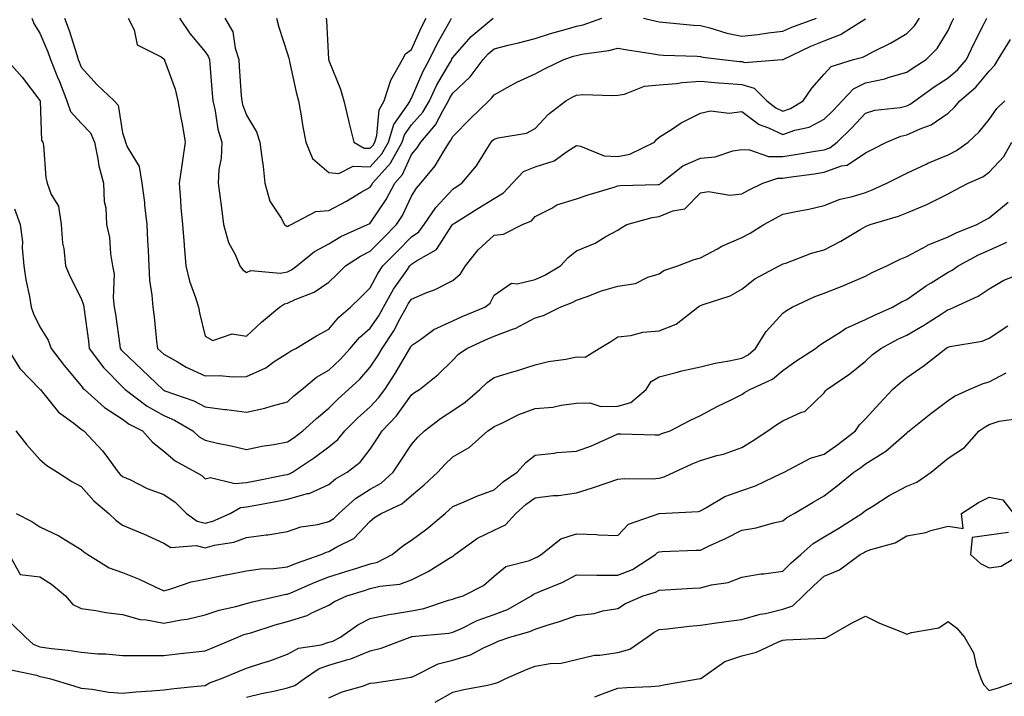
# Model space of a CAD drawing. Units: inches. Extents: x 1034483 to 1037123, y 7231898 to 7234538.
# Drawn here: x 1035363 to 1035602, y 7233138 to 7233302 of the extents above; entities that cross this region are included whole.
import ezdxf

# ---------------------------------------------------------------- set-up
doc = ezdxf.new("R2010")
doc.units = ezdxf.units.IN
doc.header["$MEASUREMENT"] = 0
doc.layers.add('Contour_10347231', color=7, linetype='Continuous', true_color=0x6183aa)

msp = doc.modelspace()

# ---------------------------------------------------------------- linework, layer by layer
at = {"layer": 'Contour_10347231'}
for points in [[(1035359.91, 7233291.92, 2911), (1035363.73, 7233287.61, 2911), (1035368.05, 7233281.95, 2911), (1035368.05, 7233281.93, 2911), (1035368.07, 7233281.92, 2911), (1035368.07, 7233281.9, 2911), (1035368.42, 7233272.3, 2911), (1035368.75, 7233271.92, 2911), (1035368.89, 7233271.08, 2911), (1035369.48, 7233263.35, 2911), (1035369.75, 7233261.92, 2911), (1035370.75, 7233259.22, 2911), (1035372.5, 7233256.38, 2911), (1035373.21, 7233251.92, 2911), (1035373.5, 7233247.37, 2911), (1035373.83, 7233246.15, 2911), (1035374.22, 7233241.92, 2911), (1035375.35, 7233239.21, 2911), (1035378.05, 7233234.03, 2911), (1035378.58, 7233232.45, 2911), (1035378.64, 7233231.92, 2911), (1035378.73, 7233231.24, 2911), (1035379.77, 7233223.63, 2911), (1035380, 7233221.92, 2911), (1035383.4, 7233217.28, 2911), (1035388.05, 7233212.55, 2911), (1035388.36, 7233212.24, 2911), (1035388.69, 7233211.92, 2911), (1035394.05, 7233207.92, 2911), (1035398.05, 7233205.65, 2911), (1035400.67, 7233204.55, 2911), (1035405.04, 7233201.92, 2911), (1035406.62, 7233200.49, 2911), (1035408.05, 7233199.63, 2911), (1035411.02, 7233198.95, 2911), (1035414.4, 7233198.27, 2911), (1035418.05, 7233197.37, 2911), (1035421.76, 7233198.2, 2911), (1035424.71, 7233198.59, 2911), (1035428.05, 7233199.23, 2911), (1035429.65, 7233200.32, 2911), (1035431.76, 7233201.92, 2911), (1035435.04, 7233204.92, 2911), (1035438.05, 7233207.43, 2911), (1035440.28, 7233209.69, 2911), (1035442.8, 7233211.92, 2911), (1035445.51, 7233214.46, 2911), (1035448.05, 7233217.36, 2911), (1035449.87, 7233220.11, 2911), (1035450.94, 7233221.92, 2911), (1035453.79, 7233226.18, 2911), (1035455.32, 7233229.19, 2911), (1035456.82, 7233231.92, 2911), (1035457.27, 7233232.71, 2911), (1035458.05, 7233233.83, 2911), (1035461.39, 7233235.26, 2911), (1035463.83, 7233236.14, 2911), (1035468.05, 7233238.39, 2911), (1035469.96, 7233240.01, 2911), (1035471.17, 7233241.92, 2911), (1035474.2, 7233245.78, 2911), (1035478.05, 7233249.31, 2911), (1035480.34, 7233249.63, 2911), (1035484.92, 7233251.92, 2911), (1035487.13, 7233252.85, 2911), (1035488.05, 7233253.91, 2911), (1035492.03, 7233255.91, 2911), (1035493.28, 7233256.69, 2911), (1035498.05, 7233258.15, 2911), (1035500.86, 7233259.11, 2911), (1035507.13, 7233260.99, 2911), (1035508.05, 7233261.3, 2911), (1035508.58, 7233261.38, 2911), (1035517.72, 7233261.59, 2911), (1035518.05, 7233261.63, 2911), (1035518.26, 7233261.71, 2911), (1035518.46, 7233261.92, 2911), (1035523.83, 7233266.14, 2911), (1035528.05, 7233268.03, 2911), (1035531.6, 7233268.37, 2911), (1035535.92, 7233269.79, 2911), (1035538.05, 7233270.09, 2911), (1035539.91, 7233270.07, 2911), (1035544.55, 7233268.42, 2911), (1035548.05, 7233268.4, 2911), (1035551.1, 7233268.87, 2911), (1035555.84, 7233269.71, 2911), (1035558.05, 7233270.06, 2911), (1035559.42, 7233270.55, 2911), (1035561.19, 7233271.92, 2911), (1035564.69, 7233275.28, 2911), (1035568.05, 7233278.94, 2911), (1035570.34, 7233279.64, 2911), (1035576.47, 7233280.33, 2911), (1035578.05, 7233280.69, 2911), (1035578.89, 7233281.08, 2911), (1035580, 7233281.92, 2911), (1035584.69, 7233285.29, 2911), (1035588.05, 7233287.46, 2911), (1035590.43, 7233289.54, 2911), (1035592.5, 7233291.92, 2911), (1035594.28, 7233295.69, 2911), (1035596.78, 7233300.64, 2911), (1035597.41, 7233301.92, 2911)], [(1035366.04, 7233301.92, 2912), (1035366.64, 7233300.5, 2912), (1035368.05, 7233298.31, 2912), (1035369.92, 7233293.8, 2912), (1035370.57, 7233291.92, 2912), (1035372.29, 7233287.67, 2912), (1035372.74, 7233286.61, 2912), (1035374.57, 7233281.92, 2912), (1035375.45, 7233279.31, 2912), (1035378.05, 7233276.49, 2912), (1035380.32, 7233274.19, 2912), (1035381.23, 7233271.92, 2912), (1035382.09, 7233267.89, 2912), (1035382.29, 7233266.16, 2912), (1035383.44, 7233261.92, 2912), (1035383.6, 7233257.48, 2912), (1035383.97, 7233256, 2912), (1035384.2, 7233251.92, 2912), (1035384.87, 7233248.75, 2912), (1035385.16, 7233244.81, 2912), (1035385.65, 7233241.92, 2912), (1035386, 7233239.88, 2912), (1035385.78, 7233234.19, 2912), (1035386.06, 7233231.92, 2912), (1035386.31, 7233230.17, 2912), (1035387.39, 7233222.58, 2912), (1035387.48, 7233221.92, 2912), (1035387.72, 7233221.59, 2912), (1035388.05, 7233221.26, 2912), (1035392.84, 7233216.71, 2912), (1035397.82, 7233211.92, 2912), (1035397.95, 7233211.82, 2912), (1035398.05, 7233211.76, 2912), (1035398.32, 7233211.65, 2912), (1035405.32, 7233209.2, 2912), (1035408.05, 7233207.71, 2912), (1035412.85, 7233207.12, 2912), (1035413.23, 7233207.09, 2912), (1035418.05, 7233206.42, 2912), (1035422.56, 7233207.41, 2912), (1035424.03, 7233207.91, 2912), (1035428.05, 7233208.97, 2912), (1035429.59, 7233210.38, 2912), (1035431.47, 7233211.92, 2912), (1035435.06, 7233214.91, 2912), (1035438.05, 7233216.62, 2912), (1035440.78, 7233219.19, 2912), (1035443.21, 7233221.92, 2912), (1035445.43, 7233224.54, 2912), (1035448.05, 7233226.83, 2912), (1035450.16, 7233229.82, 2912), (1035451.31, 7233231.92, 2912), (1035453.73, 7233236.24, 2912), (1035456.9, 7233240.76, 2912), (1035457.66, 7233241.92, 2912), (1035458.05, 7233242.31, 2912), (1035459.28, 7233243.16, 2912), (1035464.1, 7233245.88, 2912), (1035467.84, 7233251.7, 2912), (1035467.99, 7233251.92, 2912), (1035468.01, 7233251.95, 2912), (1035468.05, 7233251.99, 2912), (1035468.25, 7233252.11, 2912), (1035474.14, 7233255.83, 2912), (1035478.05, 7233258.27, 2912), (1035480.37, 7233259.59, 2912), (1035482.5, 7233261.92, 2912), (1035485.22, 7233264.76, 2912), (1035488.05, 7233265.91, 2912), (1035492.6, 7233267.36, 2912), (1035495.84, 7233269.72, 2912), (1035498.05, 7233271.05, 2912), (1035499.03, 7233270.94, 2912), (1035504.73, 7233268.59, 2912), (1035508.05, 7233268.41, 2912), (1035510.96, 7233269.01, 2912), (1035516.94, 7233271.92, 2912), (1035517.42, 7233272.55, 2912), (1035518.05, 7233273.14, 2912), (1035521.27, 7233275.14, 2912), (1035523.42, 7233276.55, 2912), (1035528.05, 7233278.93, 2912), (1035530.49, 7233279.48, 2912), (1035535.06, 7233278.93, 2912), (1035538.05, 7233279.31, 2912), (1035542.31, 7233276.18, 2912), (1035544.57, 7233275.4, 2912), (1035548.05, 7233273.78, 2912), (1035550.9, 7233274.78, 2912), (1035554.42, 7233275.56, 2912), (1035558.05, 7233277.47, 2912), (1035560.32, 7233279.65, 2912), (1035562.41, 7233281.92, 2912), (1035565.16, 7233284.82, 2912), (1035568.05, 7233286.26, 2912), (1035572.74, 7233287.24, 2912), (1035573.77, 7233287.63, 2912), (1035578.05, 7233288.82, 2912), (1035579.87, 7233290.1, 2912), (1035582.76, 7233291.92, 2912), (1035585.41, 7233294.56, 2912), (1035588.05, 7233298.96, 2912), (1035588.99, 7233300.98, 2912), (1035589.44, 7233301.92, 2912)], [(1035373.95, 7233301.92, 2913), (1035375.08, 7233298.96, 2913), (1035376.94, 7233293.02, 2913), (1035377.33, 7233291.92, 2913), (1035377.54, 7233291.4, 2913), (1035378.05, 7233290.05, 2913), (1035381.88, 7233285.76, 2913), (1035386.02, 7233281.92, 2913), (1035387.01, 7233280.88, 2913), (1035388.05, 7233274.14, 2913), (1035388.58, 7233272.46, 2913), (1035388.79, 7233271.92, 2913), (1035389.2, 7233270.77, 2913), (1035392.11, 7233265.98, 2913), (1035392.74, 7233261.92, 2913), (1035393.36, 7233257.23, 2913), (1035393.4, 7233256.58, 2913), (1035393.93, 7233251.92, 2913), (1035394.12, 7233247.99, 2913), (1035394.24, 7233245.73, 2913), (1035394.42, 7233241.92, 2913), (1035394.61, 7233238.48, 2913), (1035395.18, 7233234.78, 2913), (1035395.37, 7233231.92, 2913), (1035395.71, 7233229.59, 2913), (1035396.31, 7233223.66, 2913), (1035396.55, 7233221.92, 2913), (1035397.31, 7233221.19, 2913), (1035398.05, 7233220.48, 2913), (1035401.37, 7233218.61, 2913), (1035403.46, 7233217.32, 2913), (1035408.05, 7233215.22, 2913), (1035411.43, 7233215.3, 2913), (1035414.92, 7233215.05, 2913), (1035418.05, 7233215.13, 2913), (1035422.74, 7233217.23, 2913), (1035424.81, 7233218.69, 2913), (1035428.05, 7233220.73, 2913), (1035428.71, 7233221.26, 2913), (1035430.02, 7233221.92, 2913), (1035435.02, 7233224.94, 2913), (1035438.05, 7233226.57, 2913), (1035440.47, 7233229.49, 2913), (1035443.3, 7233231.92, 2913), (1035445.73, 7233234.25, 2913), (1035448.05, 7233236.56, 2913), (1035449.91, 7233240.06, 2913), (1035451.14, 7233241.92, 2913), (1035454.55, 7233245.42, 2913), (1035458.05, 7233248.91, 2913), (1035459.83, 7233250.14, 2913), (1035461.16, 7233251.92, 2913), (1035463.93, 7233256.04, 2913), (1035468.05, 7233260.52, 2913), (1035468.91, 7233261.06, 2913), (1035470.28, 7233261.92, 2913), (1035473.81, 7233266.16, 2913), (1035476.12, 7233269.98, 2913), (1035477.37, 7233271.92, 2913), (1035477.7, 7233272.27, 2913), (1035478.05, 7233272.6, 2913), (1035479.07, 7233272.94, 2913), (1035485.92, 7233274.05, 2913), (1035488.05, 7233275.18, 2913), (1035491.25, 7233278.71, 2913), (1035495.45, 7233281.92, 2913), (1035497.13, 7233282.85, 2913), (1035498.05, 7233283.31, 2913), (1035499.55, 7233283.41, 2913), (1035506.78, 7233283.19, 2913), (1035508.05, 7233283.31, 2913), (1035509.69, 7233283.56, 2913), (1035514.51, 7233285.46, 2913), (1035518.05, 7233285.78, 2913), (1035522.25, 7233286.12, 2913), (1035523.62, 7233286.36, 2913), (1035528.05, 7233286.66, 2913), (1035532.42, 7233286.29, 2913), (1035533.77, 7233286.21, 2913), (1035538.05, 7233285.86, 2913), (1035541.08, 7233284.96, 2913), (1035544.16, 7233281.92, 2913), (1035546.33, 7233280.2, 2913), (1035548.05, 7233279.4, 2913), (1035549.91, 7233280.05, 2913), (1035552.93, 7233281.92, 2913), (1035555.02, 7233284.94, 2913), (1035558.05, 7233288.38, 2913), (1035559.75, 7233290.22, 2913), (1035565.16, 7233291.92, 2913), (1035567.44, 7233292.52, 2913), (1035568.05, 7233292.85, 2913), (1035570, 7233293.87, 2913), (1035574.07, 7233295.89, 2913), (1035578.05, 7233298.25, 2913), (1035579.89, 7233300.07, 2913), (1035581.12, 7233301.92, 2913)], [(1035389.42, 7233301.92, 2914), (1035390.84, 7233299.13, 2914), (1035391.62, 7233295.49, 2914), (1035397.41, 7233292.55, 2914), (1035398.05, 7233292.11, 2914), (1035398.13, 7233291.99, 2914), (1035398.19, 7233291.92, 2914), (1035398.23, 7233291.73, 2914), (1035400.84, 7233284.71, 2914), (1035401.47, 7233281.92, 2914), (1035402.21, 7233277.77, 2914), (1035402.46, 7233276.32, 2914), (1035403.25, 7233271.92, 2914), (1035402.56, 7233267.42, 2914), (1035402.42, 7233266.3, 2914), (1035401.8, 7233261.92, 2914), (1035402.11, 7233257.85, 2914), (1035402.21, 7233256.07, 2914), (1035402.56, 7233251.92, 2914), (1035402.95, 7233247.02, 2914), (1035402.95, 7233246.83, 2914), (1035403.36, 7233241.92, 2914), (1035404.3, 7233238.18, 2914), (1035405.76, 7233234.21, 2914), (1035406.45, 7233231.92, 2914), (1035406.68, 7233230.56, 2914), (1035408.05, 7233224.85, 2914), (1035409.94, 7233223.81, 2914), (1035414.57, 7233225.41, 2914), (1035418.05, 7233224.89, 2914), (1035421.74, 7233228.23, 2914), (1035426.08, 7233231.92, 2914), (1035427.25, 7233232.72, 2914), (1035428.05, 7233232.89, 2914), (1035429.91, 7233233.77, 2914), (1035434.48, 7233235.5, 2914), (1035438.05, 7233237.98, 2914), (1035440.04, 7233239.92, 2914), (1035442.07, 7233241.92, 2914), (1035445.69, 7233244.28, 2914), (1035448.05, 7233245.46, 2914), (1035451.25, 7233248.73, 2914), (1035454.44, 7233251.92, 2914), (1035455.84, 7233254.13, 2914), (1035458.05, 7233258.81, 2914), (1035459.24, 7233260.73, 2914), (1035460.32, 7233261.92, 2914), (1035463.81, 7233266.15, 2914), (1035465.86, 7233269.72, 2914), (1035467.23, 7233271.92, 2914), (1035467.6, 7233272.36, 2914), (1035468.05, 7233273.25, 2914), (1035472.35, 7233277.63, 2914), (1035476.78, 7233281.92, 2914), (1035477.44, 7233282.54, 2914), (1035478.05, 7233283.39, 2914), (1035481.23, 7233285.11, 2914), (1035483.54, 7233286.44, 2914), (1035488.05, 7233288.46, 2914), (1035490.3, 7233289.67, 2914), (1035494.96, 7233291.92, 2914), (1035497.27, 7233292.7, 2914), (1035498.05, 7233292.93, 2914), (1035499.34, 7233293.21, 2914), (1035505.86, 7233294.11, 2914), (1035508.05, 7233294.69, 2914), (1035510.35, 7233294.23, 2914), (1035516.68, 7233293.29, 2914), (1035518.05, 7233293.03, 2914), (1035519.09, 7233292.96, 2914), (1035527.27, 7233292.71, 2914), (1035528.05, 7233292.65, 2914), (1035528.64, 7233292.52, 2914), (1035533.3, 7233291.92, 2914), (1035537.6, 7233291.46, 2914), (1035538.05, 7233291.43, 2914), (1035538.75, 7233291.22, 2914), (1035547.85, 7233291.92, 2914), (1035548.03, 7233291.93, 2914), (1035548.05, 7233291.93, 2914), (1035548.07, 7233291.94, 2914), (1035554.81, 7233295.16, 2914), (1035558.05, 7233296.45, 2914), (1035562.01, 7233297.96, 2914), (1035567.68, 7233301.54, 2914), (1035568.05, 7233301.75, 2914)], [(1035401.88, 7233301.92, 2915), (1035404.38, 7233298.25, 2915), (1035408.05, 7233293.8, 2915), (1035408.83, 7233292.7, 2915), (1035409.09, 7233291.92, 2915), (1035409.18, 7233290.8, 2915), (1035409.77, 7233283.65, 2915), (1035409.91, 7233281.92, 2915), (1035410.47, 7233279.5, 2915), (1035411.17, 7233275.04, 2915), (1035412.07, 7233271.92, 2915), (1035411.98, 7233268, 2915), (1035411.37, 7233265.25, 2915), (1035411.25, 7233261.92, 2915), (1035411.68, 7233258.3, 2915), (1035412.05, 7233255.93, 2915), (1035412.48, 7233251.92, 2915), (1035413.73, 7233247.6, 2915), (1035415.3, 7233244.66, 2915), (1035416.47, 7233241.92, 2915), (1035417.15, 7233241.03, 2915), (1035418.05, 7233240.28, 2915), (1035419.16, 7233240.81, 2915), (1035426.25, 7233240.13, 2915), (1035428.05, 7233240.5, 2915), (1035429.01, 7233240.96, 2915), (1035430.28, 7233241.92, 2915), (1035434.59, 7233245.38, 2915), (1035438.05, 7233247.23, 2915), (1035440.96, 7233249.02, 2915), (1035447.41, 7233251.92, 2915), (1035447.84, 7233252.13, 2915), (1035448.05, 7233252.26, 2915), (1035451.96, 7233258.01, 2915), (1035453.99, 7233261.92, 2915), (1035455.9, 7233264.07, 2915), (1035458.05, 7233268.93, 2915), (1035459.42, 7233270.54, 2915), (1035460.28, 7233271.92, 2915), (1035463.91, 7233276.06, 2915), (1035465.63, 7233279.5, 2915), (1035467.03, 7233281.92, 2915), (1035467.37, 7233282.6, 2915), (1035468.05, 7233283.79, 2915), (1035472.25, 7233287.71, 2915), (1035475.43, 7233291.92, 2915), (1035476.66, 7233293.3, 2915), (1035478.05, 7233294.49, 2915), (1035481.49, 7233295.37, 2915), (1035483.97, 7233296, 2915), (1035488.05, 7233297.02, 2915), (1035491.76, 7233298.2, 2915), (1035495.32, 7233299.18, 2915), (1035498.05, 7233300, 2915), (1035499.63, 7233300.34, 2915), (1035504.2, 7233301.92, 2915)], [(1035412.85, 7233301.92, 2916), (1035414.81, 7233298.67, 2916), (1035415.3, 7233294.68, 2916), (1035416.19, 7233291.92, 2916), (1035416.31, 7233290.19, 2916), (1035416.82, 7233283.15, 2916), (1035416.92, 7233281.92, 2916), (1035417.13, 7233281, 2916), (1035418.05, 7233278.44, 2916), (1035420.53, 7233274.4, 2916), (1035421.33, 7233271.92, 2916), (1035421.76, 7233268.21, 2916), (1035422.11, 7233265.97, 2916), (1035422.52, 7233261.92, 2916), (1035423.73, 7233257.6, 2916), (1035426.49, 7233253.47, 2916), (1035427.31, 7233251.92, 2916), (1035427.7, 7233251.58, 2916), (1035428.05, 7233251.45, 2916), (1035428.32, 7233251.66, 2916), (1035428.91, 7233251.92, 2916), (1035434.89, 7233255.08, 2916), (1035438.05, 7233255.35, 2916), (1035442.35, 7233257.62, 2916), (1035445.9, 7233259.76, 2916), (1035448.05, 7233261.02, 2916), (1035448.42, 7233261.56, 2916), (1035448.6, 7233261.92, 2916), (1035453.05, 7233266.92, 2916), (1035453.07, 7233266.93, 2916), (1035455.8, 7233271.92, 2916), (1035456.33, 7233273.65, 2916), (1035458.05, 7233276.1, 2916), (1035460.8, 7233279.16, 2916), (1035462.42, 7233281.92, 2916), (1035464.22, 7233285.75, 2916), (1035467.48, 7233291.34, 2916), (1035467.8, 7233291.92, 2916), (1035467.87, 7233292.1, 2916), (1035468.05, 7233292.4, 2916), (1035472.52, 7233297.46, 2916), (1035477.82, 7233301.92, 2916)], [(1035425.35, 7233301.92, 2917), (1035425.88, 7233299.74, 2917), (1035428.05, 7233293.29, 2917), (1035428.34, 7233292.21, 2917), (1035428.38, 7233291.92, 2917), (1035428.5, 7233291.47, 2917), (1035430.1, 7233283.97, 2917), (1035430.67, 7233281.92, 2917), (1035431.25, 7233278.72, 2917), (1035431.72, 7233275.58, 2917), (1035432.42, 7233271.92, 2917), (1035434.07, 7233267.95, 2917), (1035438.05, 7233264.53, 2917), (1035440.43, 7233264.3, 2917), (1035443.91, 7233266.05, 2917), (1035448.05, 7233265.94, 2917), (1035450.9, 7233269.06, 2917), (1035452.48, 7233271.92, 2917), (1035453.77, 7233276.19, 2917), (1035457.25, 7233281.13, 2917), (1035457.72, 7233281.92, 2917), (1035457.8, 7233282.17, 2917), (1035458.05, 7233282.55, 2917), (1035460.86, 7233289.11, 2917), (1035462.41, 7233291.92, 2917), (1035464.24, 7233295.74, 2917), (1035467.42, 7233301.3, 2917), (1035467.78, 7233301.92, 2917)], [(1035437.41, 7233301.92, 2918), (1035437.5, 7233301.37, 2918), (1035437.97, 7233292.01, 2918), (1035437.97, 7233291.92, 2918), (1035437.99, 7233291.86, 2918), (1035438.05, 7233291.68, 2918), (1035440.86, 7233284.74, 2918), (1035441.64, 7233281.92, 2918), (1035442.82, 7233277.16, 2918), (1035442.91, 7233276.77, 2918), (1035444.09, 7233271.92, 2918), (1035446.59, 7233270.46, 2918), (1035448.05, 7233270.42, 2918), (1035448.77, 7233271.2, 2918), (1035449.16, 7233271.92, 2918), (1035449.65, 7233273.52, 2918), (1035450.22, 7233279.76, 2918), (1035451.45, 7233281.92, 2918), (1035453.03, 7233286.9, 2918), (1035453.03, 7233286.93, 2918), (1035455.88, 7233291.92, 2918), (1035456.64, 7233293.32, 2918), (1035458.05, 7233294.38, 2918), (1035460.37, 7233299.6, 2918), (1035461.64, 7233301.92, 2918)], [(1035514.24, 7233301.92, 2915), (1035517.33, 7233301.21, 2915), (1035518.05, 7233301.08, 2915), (1035518.95, 7233301.01, 2915), (1035526.39, 7233300.26, 2915), (1035528.05, 7233300.15, 2915), (1035530.37, 7233299.59, 2915), (1035534.46, 7233298.33, 2915), (1035538.05, 7233297.6, 2915), (1035541.98, 7233297.99, 2915), (1035544.51, 7233298.38, 2915), (1035548.05, 7233298.78, 2915), (1035550.22, 7233299.75, 2915), (1035556.19, 7233301.92, 2915)], [(1035361.86, 7233255.73, 2910), (1035363.21, 7233251.92, 2910), (1035363.85, 7233247.73, 2910), (1035363.71, 7233246.26, 2910), (1035364.14, 7233241.92, 2910), (1035364.63, 7233238.5, 2910), (1035365.49, 7233234.48, 2910), (1035365.9, 7233231.92, 2910), (1035366.45, 7233230.32, 2910), (1035368.05, 7233227.12, 2910), (1035370.04, 7233223.92, 2910), (1035370.75, 7233221.92, 2910), (1035373.91, 7233217.79, 2910), (1035378.05, 7233212.85, 2910), (1035378.44, 7233212.3, 2910), (1035378.81, 7233211.92, 2910), (1035383.69, 7233207.56, 2910), (1035388.05, 7233204.75, 2910), (1035389.69, 7233203.57, 2910), (1035392.89, 7233201.92, 2910), (1035395.32, 7233199.19, 2910), (1035398.05, 7233197.03, 2910), (1035400.76, 7233194.64, 2910), (1035405.8, 7233191.92, 2910), (1035407.23, 7233191.1, 2910), (1035408.05, 7233190.28, 2910), (1035409.36, 7233190.61, 2910), (1035415.26, 7233189.12, 2910), (1035418.05, 7233189.42, 2910), (1035420.16, 7233189.82, 2910), (1035427.39, 7233191.26, 2910), (1035428.05, 7233191.38, 2910), (1035428.48, 7233191.5, 2910), (1035429.2, 7233191.92, 2910), (1035434.53, 7233195.43, 2910), (1035438.05, 7233198.05, 2910), (1035440.18, 7233199.79, 2910), (1035441.92, 7233201.92, 2910), (1035444.96, 7233205.02, 2910), (1035448.05, 7233207.78, 2910), (1035450.08, 7233209.89, 2910), (1035451.6, 7233211.92, 2910), (1035454.12, 7233215.85, 2910), (1035457.07, 7233220.95, 2910), (1035457.66, 7233221.92, 2910), (1035457.82, 7233222.15, 2910), (1035458.05, 7233222.62, 2910), (1035460.2, 7233224.07, 2910), (1035463.48, 7233226.48, 2910), (1035468.05, 7233228.61, 2910), (1035470.34, 7233229.63, 2910), (1035475.84, 7233231.92, 2910), (1035477.09, 7233232.88, 2910), (1035478.05, 7233234.78, 2910), (1035482.25, 7233237.73, 2910), (1035483.67, 7233237.55, 2910), (1035488.05, 7233238.6, 2910), (1035490.35, 7233239.62, 2910), (1035494.16, 7233241.92, 2910), (1035496.04, 7233243.93, 2910), (1035498.05, 7233245.59, 2910), (1035502.52, 7233247.45, 2910), (1035505.12, 7233248.99, 2910), (1035508.05, 7233250.56, 2910), (1035508.83, 7233251.14, 2910), (1035510.2, 7233251.92, 2910), (1035516.33, 7233253.64, 2910), (1035518.05, 7233253.87, 2910), (1035521.37, 7233255.24, 2910), (1035524.26, 7233255.7, 2910), (1035528.05, 7233259.6, 2910), (1035530.02, 7233259.96, 2910), (1035535.2, 7233259.08, 2910), (1035538.05, 7233259.35, 2910), (1035539.71, 7233260.25, 2910), (1035543.15, 7233261.92, 2910), (1035546.82, 7233263.16, 2910), (1035548.05, 7233263.15, 2910), (1035549.51, 7233263.38, 2910), (1035555.73, 7233264.24, 2910), (1035558.05, 7233264.63, 2910), (1035562.27, 7233266.13, 2910), (1035563.62, 7233266.35, 2910), (1035568.05, 7233269.29, 2910), (1035569.79, 7233270.19, 2910), (1035573.17, 7233271.92, 2910), (1035576.62, 7233273.34, 2910), (1035578.05, 7233273.67, 2910), (1035581.27, 7233275.13, 2910), (1035583.93, 7233276.05, 2910), (1035588.05, 7233278.94, 2910), (1035589.61, 7233280.36, 2910), (1035590.9, 7233281.92, 2910), (1035594.77, 7233285.21, 2910), (1035598.05, 7233289.09, 2910), (1035599.4, 7233290.56, 2910), (1035600.16, 7233291.92, 2910), (1035603.15, 7233296.81, 2910)], [(1035360.16, 7233221.92, 2909), (1035363.17, 7233217.05, 2909), (1035368.05, 7233212.06, 2909), (1035368.11, 7233211.98, 2909), (1035368.15, 7233211.92, 2909), (1035368.69, 7233211.28, 2909), (1035372.54, 7233206.41, 2909), (1035376.21, 7233203.76, 2909), (1035378.05, 7233202.33, 2909), (1035378.26, 7233202.13, 2909), (1035378.64, 7233201.92, 2909), (1035383.21, 7233197.08, 2909), (1035383.99, 7233195.99, 2909), (1035387, 7233191.92, 2909), (1035387.48, 7233191.36, 2909), (1035388.05, 7233190.88, 2909), (1035389.96, 7233190.01, 2909), (1035394.05, 7233187.92, 2909), (1035398.05, 7233186.46, 2909), (1035400.8, 7233184.66, 2909), (1035403.56, 7233181.92, 2909), (1035406.12, 7233179.99, 2909), (1035408.05, 7233179.53, 2909), (1035409.94, 7233180.04, 2909), (1035414.1, 7233181.92, 2909), (1035416.64, 7233183.33, 2909), (1035418.05, 7233183.47, 2909), (1035419.96, 7233183.84, 2909), (1035425.18, 7233184.79, 2909), (1035428.05, 7233185.35, 2909), (1035432.84, 7233186.7, 2909), (1035433.23, 7233186.74, 2909), (1035438.05, 7233188.91, 2909), (1035439.65, 7233190.33, 2909), (1035442.46, 7233191.92, 2909), (1035445.61, 7233194.35, 2909), (1035448.05, 7233197.52, 2909), (1035449.79, 7233200.18, 2909), (1035450.94, 7233201.92, 2909), (1035454.42, 7233205.56, 2909), (1035458.05, 7233210.62, 2909), (1035458.79, 7233211.19, 2909), (1035459.96, 7233211.92, 2909), (1035464.46, 7233215.51, 2909), (1035468.05, 7233219.09, 2909), (1035469.48, 7233220.49, 2909), (1035471.47, 7233221.92, 2909), (1035476, 7233223.97, 2909), (1035478.05, 7233224.85, 2909), (1035482.76, 7233226.64, 2909), (1035483.21, 7233226.75, 2909), (1035488.05, 7233229.32, 2909), (1035490.06, 7233229.91, 2909), (1035494.07, 7233231.92, 2909), (1035496.96, 7233233, 2909), (1035498.05, 7233233.61, 2909), (1035500.59, 7233234.47, 2909), (1035504.09, 7233235.89, 2909), (1035508.05, 7233236.98, 2909), (1035512.31, 7233237.66, 2909), (1035515.3, 7233239.17, 2909), (1035518.05, 7233239.98, 2909), (1035519.22, 7233240.75, 2909), (1035522.6, 7233241.92, 2909), (1035526.55, 7233243.43, 2909), (1035528.05, 7233243.84, 2909), (1035532.19, 7233246.07, 2909), (1035533.26, 7233246.7, 2909), (1035538.05, 7233248.78, 2909), (1035540.14, 7233249.84, 2909), (1035543.4, 7233251.92, 2909), (1035546.39, 7233253.58, 2909), (1035548.05, 7233254.41, 2909), (1035551.23, 7233255.1, 2909), (1035554.3, 7233255.67, 2909), (1035558.05, 7233256.55, 2909), (1035561.88, 7233258.1, 2909), (1035564.89, 7233258.76, 2909), (1035568.05, 7233259.73, 2909), (1035569.67, 7233260.3, 2909), (1035573.26, 7233261.92, 2909), (1035576.41, 7233263.55, 2909), (1035578.05, 7233264.39, 2909), (1035582.72, 7233266.58, 2909), (1035583.17, 7233266.8, 2909), (1035588.05, 7233268.83, 2909), (1035590.08, 7233269.89, 2909), (1035592.89, 7233271.92, 2909), (1035595.61, 7233274.36, 2909), (1035598.05, 7233277.39, 2909), (1035599.91, 7233280.06, 2909), (1035601.84, 7233281.92, 2909)], [(1035362.23, 7233201.92, 2908), (1035364.75, 7233198.63, 2908), (1035368.05, 7233194.96, 2908), (1035369.69, 7233193.56, 2908), (1035372.33, 7233191.92, 2908), (1035375.78, 7233189.65, 2908), (1035378.05, 7233188.46, 2908), (1035381.12, 7233184.99, 2908), (1035384.69, 7233181.92, 2908), (1035386.43, 7233180.31, 2908), (1035388.05, 7233179.09, 2908), (1035392.91, 7233177.05, 2908), (1035393.11, 7233176.98, 2908), (1035398.05, 7233174.66, 2908), (1035399.79, 7233173.66, 2908), (1035405.86, 7233174.11, 2908), (1035408.05, 7233173.58, 2908), (1035410.34, 7233174.2, 2908), (1035415, 7233174.98, 2908), (1035418.05, 7233176.07, 2908), (1035422.84, 7233176.7, 2908), (1035423.26, 7233176.71, 2908), (1035428.05, 7233177.51, 2908), (1035431.27, 7233178.69, 2908), (1035435.37, 7233179.24, 2908), (1035438.05, 7233179.94, 2908), (1035439.28, 7233180.68, 2908), (1035440.45, 7233181.92, 2908), (1035444.46, 7233185.52, 2908), (1035448.05, 7233187.78, 2908), (1035450.71, 7233189.26, 2908), (1035453.64, 7233191.92, 2908), (1035455.37, 7233194.59, 2908), (1035458.05, 7233198.65, 2908), (1035459.61, 7233200.36, 2908), (1035461.21, 7233201.92, 2908), (1035465.06, 7233204.91, 2908), (1035468.05, 7233206.87, 2908), (1035471.08, 7233208.89, 2908), (1035474.65, 7233211.92, 2908), (1035476.35, 7233213.62, 2908), (1035478.05, 7233214.88, 2908), (1035482.31, 7233216.17, 2908), (1035483.46, 7233216.5, 2908), (1035488.05, 7233217.96, 2908), (1035491.29, 7233218.69, 2908), (1035495.43, 7233219.31, 2908), (1035498.05, 7233219.83, 2908), (1035500.16, 7233219.8, 2908), (1035503.56, 7233221.92, 2908), (1035506.39, 7233223.58, 2908), (1035508.05, 7233224.68, 2908), (1035511.16, 7233225.03, 2908), (1035514.1, 7233225.86, 2908), (1035518.05, 7233226.16, 2908), (1035522.17, 7233227.81, 2908), (1035527.41, 7233231.92, 2908), (1035527.78, 7233232.18, 2908), (1035528.05, 7233232.31, 2908), (1035528.71, 7233232.58, 2908), (1035535.3, 7233234.67, 2908), (1035538.05, 7233236.25, 2908), (1035541.21, 7233238.77, 2908), (1035547.15, 7233241.92, 2908), (1035547.76, 7233242.2, 2908), (1035548.05, 7233242.38, 2908), (1035548.73, 7233242.59, 2908), (1035555, 7233244.96, 2908), (1035558.05, 7233245.78, 2908), (1035562.11, 7233247.87, 2908), (1035566.94, 7233250.82, 2908), (1035568.05, 7233251.46, 2908), (1035568.36, 7233251.61, 2908), (1035569.18, 7233251.92, 2908), (1035576.04, 7233253.93, 2908), (1035578.05, 7233254.75, 2908), (1035582.93, 7233256.8, 2908), (1035583.11, 7233256.86, 2908), (1035588.05, 7233259.39, 2908), (1035589.69, 7233260.29, 2908), (1035592.93, 7233261.92, 2908), (1035596.47, 7233263.51, 2908), (1035598.05, 7233264.59, 2908), (1035601.59, 7233268.38, 2908), (1035603.52, 7233271.92, 2908)], [(1035362.29, 7233181.92, 2907), (1035366.1, 7233179.96, 2907), (1035368.05, 7233178.67, 2907), (1035372.64, 7233176.5, 2907), (1035374.92, 7233175.04, 2907), (1035378.05, 7233173.19, 2907), (1035378.71, 7233172.58, 2907), (1035379.61, 7233171.92, 2907), (1035384.83, 7233168.71, 2907), (1035388.05, 7233167.57, 2907), (1035392.07, 7233165.94, 2907), (1035395.76, 7233164.2, 2907), (1035398.05, 7233163.18, 2907), (1035399.73, 7233163.59, 2907), (1035404.67, 7233165.3, 2907), (1035408.05, 7233165.94, 2907), (1035412.99, 7233166.99, 2907), (1035413.15, 7233167.02, 2907), (1035418.05, 7233168.03, 2907), (1035421.45, 7233168.51, 2907), (1035424.69, 7233168.57, 2907), (1035428.05, 7233168.94, 2907), (1035430.16, 7233169.82, 2907), (1035436.17, 7233171.92, 2907), (1035437.44, 7233172.53, 2907), (1035438.05, 7233172.68, 2907), (1035439.94, 7233173.81, 2907), (1035444.12, 7233175.86, 2907), (1035448.05, 7233180.07, 2907), (1035449.07, 7233180.89, 2907), (1035450.67, 7233181.92, 2907), (1035455.75, 7233184.23, 2907), (1035458.05, 7233186.27, 2907), (1035461.12, 7233188.85, 2907), (1035464.44, 7233191.92, 2907), (1035466.16, 7233193.8, 2907), (1035468.05, 7233195.66, 2907), (1035472.05, 7233197.92, 2907), (1035476.59, 7233201.92, 2907), (1035477.48, 7233202.49, 2907), (1035478.05, 7233202.96, 2907), (1035479.92, 7233203.79, 2907), (1035484.05, 7233205.92, 2907), (1035488.05, 7233207.32, 2907), (1035492.33, 7233207.64, 2907), (1035494.32, 7233208.18, 2907), (1035498.05, 7233208.59, 2907), (1035501.25, 7233208.73, 2907), (1035503.95, 7233207.81, 2907), (1035508.05, 7233207.9, 2907), (1035511.17, 7233208.79, 2907), (1035514.92, 7233211.92, 2907), (1035516.12, 7233213.86, 2907), (1035518.05, 7233215.05, 2907), (1035522.21, 7233216.07, 2907), (1035523.52, 7233216.46, 2907), (1035528.05, 7233217.45, 2907), (1035531.64, 7233218.33, 2907), (1035535, 7233218.87, 2907), (1035538.05, 7233219.53, 2907), (1035539.59, 7233220.38, 2907), (1035541.41, 7233221.92, 2907), (1035544.01, 7233225.96, 2907), (1035548.05, 7233230.46, 2907), (1035548.89, 7233231.08, 2907), (1035550.32, 7233231.92, 2907), (1035555.59, 7233234.38, 2907), (1035558.05, 7233235.33, 2907), (1035562.82, 7233237.15, 2907), (1035563.67, 7233237.55, 2907), (1035568.05, 7233239.4, 2907), (1035569.69, 7233240.28, 2907), (1035573.25, 7233241.92, 2907), (1035576.45, 7233243.52, 2907), (1035578.05, 7233244.21, 2907), (1035582.93, 7233246.8, 2907), (1035583.07, 7233246.89, 2907), (1035588.05, 7233248.93, 2907), (1035590.04, 7233249.93, 2907), (1035595.06, 7233251.92, 2907), (1035596.98, 7233252.99, 2907), (1035598.05, 7233253.55, 2907), (1035602.6, 7233257.37, 2907)], [(1035360.59, 7233171.92, 2906), (1035363.23, 7233167.1, 2906), (1035368.05, 7233166.54, 2906), (1035370.86, 7233164.73, 2906), (1035374.26, 7233161.92, 2906), (1035376, 7233159.87, 2906), (1035378.05, 7233158.9, 2906), (1035381.59, 7233158.39, 2906), (1035383.99, 7233157.87, 2906), (1035388.05, 7233157.38, 2906), (1035392.33, 7233156.21, 2906), (1035393.83, 7233156.13, 2906), (1035398.05, 7233155.32, 2906), (1035402.27, 7233156.13, 2906), (1035403.67, 7233156.3, 2906), (1035408.05, 7233157.31, 2906), (1035411.49, 7233158.48, 2906), (1035415.47, 7233159.34, 2906), (1035418.05, 7233160.06, 2906), (1035419.5, 7233160.48, 2906), (1035425.92, 7233161.92, 2906), (1035427.64, 7233162.32, 2906), (1035428.05, 7233162.37, 2906), (1035428.81, 7233162.68, 2906), (1035434.69, 7233165.28, 2906), (1035438.05, 7233166.55, 2906), (1035442.13, 7233167.83, 2906), (1035444.79, 7233168.67, 2906), (1035448.05, 7233169.68, 2906), (1035449.83, 7233170.13, 2906), (1035453.38, 7233171.92, 2906), (1035455.94, 7233174.03, 2906), (1035458.05, 7233175.45, 2906), (1035461.76, 7233178.21, 2906), (1035466.19, 7233181.92, 2906), (1035467.21, 7233182.77, 2906), (1035468.05, 7233183.55, 2906), (1035470.84, 7233184.71, 2906), (1035473.91, 7233186.06, 2906), (1035478.05, 7233187.65, 2906), (1035480.34, 7233189.63, 2906), (1035483.67, 7233191.92, 2906), (1035485.76, 7233194.21, 2906), (1035488.05, 7233196.05, 2906), (1035492.62, 7233196.49, 2906), (1035493.3, 7233196.67, 2906), (1035498.05, 7233196.98, 2906), (1035501.66, 7233198.31, 2906), (1035506.8, 7233200.67, 2906), (1035508.05, 7233201.2, 2906), (1035508.79, 7233201.18, 2906), (1035517.09, 7233200.97, 2906), (1035518.05, 7233200.95, 2906), (1035518.73, 7233201.25, 2906), (1035520.71, 7233201.92, 2906), (1035525.53, 7233204.43, 2906), (1035528.05, 7233205.61, 2906), (1035532.11, 7233207.85, 2906), (1035535.63, 7233209.5, 2906), (1035538.05, 7233210.7, 2906), (1035538.77, 7233211.19, 2906), (1035540.02, 7233211.92, 2906), (1035545.51, 7233214.45, 2906), (1035548.05, 7233216.52, 2906), (1035551.19, 7233218.77, 2906), (1035555.94, 7233221.92, 2906), (1035557.13, 7233222.83, 2906), (1035558.05, 7233223.4, 2906), (1035562.07, 7233225.94, 2906), (1035563.23, 7233226.74, 2906), (1035568.05, 7233228.89, 2906), (1035570.06, 7233229.91, 2906), (1035574.57, 7233231.92, 2906), (1035576.8, 7233233.16, 2906), (1035578.05, 7233233.77, 2906), (1035582.82, 7233237.14, 2906), (1035583.95, 7233237.82, 2906), (1035588.05, 7233240.37, 2906), (1035589.07, 7233240.89, 2906), (1035590.53, 7233241.92, 2906), (1035595.41, 7233244.56, 2906), (1035598.05, 7233245.7, 2906), (1035602.33, 7233247.64, 2906)], [(1035361.25, 7233155.12, 2905), (1035364.5, 7233151.92, 2905), (1035366.37, 7233150.23, 2905), (1035368.05, 7233149.54, 2905), (1035370.84, 7233149.13, 2905), (1035374.91, 7233148.78, 2905), (1035378.05, 7233148.24, 2905), (1035382.07, 7233147.91, 2905), (1035383.97, 7233147.84, 2905), (1035388.05, 7233147.46, 2905), (1035392.46, 7233147.5, 2905), (1035393.58, 7233147.44, 2905), (1035398.05, 7233147.48, 2905), (1035402.05, 7233147.92, 2905), (1035404.32, 7233148.19, 2905), (1035408.05, 7233148.61, 2905), (1035410.39, 7233149.59, 2905), (1035415.96, 7233151.92, 2905), (1035417.44, 7233152.53, 2905), (1035418.05, 7233152.69, 2905), (1035419.14, 7233153, 2905), (1035425.04, 7233154.94, 2905), (1035428.05, 7233155.73, 2905), (1035432.82, 7233157.16, 2905), (1035433.91, 7233157.79, 2905), (1035438.05, 7233159.65, 2905), (1035439.42, 7233160.55, 2905), (1035442.42, 7233161.92, 2905), (1035446.7, 7233163.26, 2905), (1035448.05, 7233163.68, 2905), (1035450.39, 7233164.27, 2905), (1035455.22, 7233164.75, 2905), (1035458.05, 7233165.82, 2905), (1035462.11, 7233167.86, 2905), (1035467.09, 7233170.97, 2905), (1035468.05, 7233171.53, 2905), (1035468.28, 7233171.68, 2905), (1035468.56, 7233171.92, 2905), (1035474.07, 7233175.9, 2905), (1035478.05, 7233177.81, 2905), (1035480.82, 7233179.16, 2905), (1035483.34, 7233181.92, 2905), (1035485.84, 7233184.13, 2905), (1035488.05, 7233185.7, 2905), (1035492.35, 7233186.22, 2905), (1035493.69, 7233186.27, 2905), (1035498.05, 7233186.89, 2905), (1035501.9, 7233188.07, 2905), (1035505.45, 7233189.32, 2905), (1035508.05, 7233190.17, 2905), (1035509.57, 7233190.41, 2905), (1035516.43, 7233190.3, 2905), (1035518.05, 7233190.47, 2905), (1035519.24, 7233190.74, 2905), (1035521.7, 7233191.92, 2905), (1035526.02, 7233193.95, 2905), (1035528.05, 7233194.72, 2905), (1035532.07, 7233195.93, 2905), (1035533.66, 7233196.3, 2905), (1035538.05, 7233197.91, 2905), (1035540.57, 7233199.39, 2905), (1035544.38, 7233201.92, 2905), (1035546.55, 7233203.42, 2905), (1035548.05, 7233204.33, 2905), (1035552.56, 7233206.43, 2905), (1035553.32, 7233206.65, 2905), (1035558.05, 7233211.11, 2905), (1035558.36, 7233211.62, 2905), (1035558.66, 7233211.92, 2905), (1035564.24, 7233215.74, 2905), (1035568.05, 7233218.85, 2905), (1035569.65, 7233220.32, 2905), (1035571.74, 7233221.92, 2905), (1035575.86, 7233224.11, 2905), (1035578.05, 7233225.12, 2905), (1035582.35, 7233227.62, 2905), (1035586.37, 7233230.24, 2905), (1035588.05, 7233231.3, 2905), (1035588.52, 7233231.44, 2905), (1035589.55, 7233231.92, 2905), (1035595.37, 7233234.59, 2905), (1035598.05, 7233236.33, 2905), (1035601.55, 7233238.42, 2905), (1035606.45, 7233240.31, 2905)], [(1035360.28, 7233144.15, 2904), (1035367.23, 7233142.74, 2904), (1035368.05, 7233142.4, 2904), (1035368.48, 7233142.34, 2904), (1035370.34, 7233141.92, 2904), (1035376.25, 7233140.12, 2904), (1035378.05, 7233139.54, 2904), (1035380.69, 7233139.28, 2904), (1035384.75, 7233138.62, 2904), (1035388.05, 7233138.34, 2904), (1035391.31, 7233138.65, 2904), (1035395.04, 7233138.9, 2904), (1035398.05, 7233139.19, 2904), (1035400.53, 7233139.45, 2904), (1035406.16, 7233140.04, 2904), (1035408.05, 7233140.23, 2904), (1035409.12, 7233140.86, 2904), (1035412.03, 7233141.92, 2904), (1035416.27, 7233143.69, 2904), (1035418.05, 7233144.43, 2904), (1035421.76, 7233145.63, 2904), (1035423.77, 7233146.19, 2904), (1035428.05, 7233147.79, 2904), (1035430.69, 7233149.28, 2904), (1035436.19, 7233150.07, 2904), (1035438.05, 7233150.67, 2904), (1035439.01, 7233150.96, 2904), (1035440.84, 7233151.92, 2904), (1035445.08, 7233154.89, 2904), (1035448.05, 7233156.42, 2904), (1035452.54, 7233157.43, 2904), (1035453.66, 7233157.54, 2904), (1035458.05, 7233158.33, 2904), (1035461.08, 7233158.9, 2904), (1035467, 7233160.86, 2904), (1035468.05, 7233161.11, 2904), (1035468.62, 7233161.36, 2904), (1035470.59, 7233161.92, 2904), (1035475.53, 7233164.44, 2904), (1035478.05, 7233166.72, 2904), (1035480.92, 7233169.06, 2904), (1035486.66, 7233170.53, 2904), (1035488.05, 7233171.13, 2904), (1035488.6, 7233171.37, 2904), (1035489.51, 7233171.92, 2904), (1035494.24, 7233175.74, 2904), (1035498.05, 7233176.92, 2904), (1035502.97, 7233176.83, 2904), (1035503.25, 7233176.73, 2904), (1035508.05, 7233176.54, 2904), (1035510.63, 7233179.33, 2904), (1035518.05, 7233181.92, 2904), (1035527.56, 7233182.4, 2904), (1035528.05, 7233182.56, 2904), (1035529.38, 7233183.25, 2904), (1035533.97, 7233186.01, 2904), (1035538.05, 7233187.47, 2904), (1035541.39, 7233188.58, 2904), (1035547.78, 7233191.66, 2904), (1035548.05, 7233191.76, 2904), (1035548.15, 7233191.82, 2904), (1035548.32, 7233191.92, 2904), (1035554.69, 7233195.27, 2904), (1035558.05, 7233196.3, 2904), (1035561.37, 7233198.61, 2904), (1035565.59, 7233201.92, 2904), (1035566.57, 7233203.39, 2904), (1035568.05, 7233204.86, 2904), (1035571.43, 7233208.53, 2904), (1035574.63, 7233211.92, 2904), (1035576.41, 7233213.56, 2904), (1035578.05, 7233214.84, 2904), (1035582.23, 7233217.73, 2904), (1035587.5, 7233221.92, 2904), (1035587.85, 7233222.12, 2904), (1035588.05, 7233222.24, 2904), (1035588.5, 7233222.36, 2904), (1035596.29, 7233223.69, 2904), (1035598.05, 7233224.35, 2904), (1035602.56, 7233227.41, 2904)], [(1035418.05, 7233137.35, 2903), (1035421.68, 7233138.29, 2903), (1035425.06, 7233138.93, 2903), (1035428.05, 7233139.63, 2903), (1035429.79, 7233140.19, 2903), (1035432.13, 7233141.92, 2903), (1035435.65, 7233144.32, 2903), (1035438.05, 7233145.09, 2903), (1035442.62, 7233146.49, 2903), (1035443.34, 7233146.63, 2903), (1035448.05, 7233148.63, 2903), (1035450.71, 7233149.26, 2903), (1035457.7, 7233151.92, 2903), (1035457.97, 7233152.01, 2903), (1035458.05, 7233152.02, 2903), (1035458.17, 7233152.04, 2903), (1035467.09, 7233152.87, 2903), (1035468.05, 7233153.1, 2903), (1035470.16, 7233154.04, 2903), (1035473.99, 7233155.97, 2903), (1035478.05, 7233157.41, 2903), (1035481.35, 7233158.62, 2903), (1035487.17, 7233161.92, 2903), (1035487.64, 7233162.33, 2903), (1035488.05, 7233162.51, 2903), (1035489.12, 7233162.98, 2903), (1035494.75, 7233165.22, 2903), (1035498.05, 7233167.04, 2903), (1035502.99, 7233166.98, 2903), (1035503.09, 7233166.96, 2903), (1035508.05, 7233166.92, 2903), (1035511.62, 7233168.35, 2903), (1035517.17, 7233171.92, 2903), (1035517.6, 7233172.38, 2903), (1035518.05, 7233172.61, 2903), (1035518.77, 7233172.64, 2903), (1035526.98, 7233172.99, 2903), (1035528.05, 7233173.04, 2903), (1035530.18, 7233174.06, 2903), (1035534.12, 7233175.85, 2903), (1035538.05, 7233177.88, 2903), (1035541.55, 7233178.42, 2903), (1035545.8, 7233179.66, 2903), (1035548.05, 7233180.11, 2903), (1035549.01, 7233180.95, 2903), (1035550.73, 7233181.92, 2903), (1035555.34, 7233184.64, 2903), (1035558.05, 7233186.19, 2903), (1035561.27, 7233188.69, 2903), (1035565.24, 7233191.92, 2903), (1035566.9, 7233193.06, 2903), (1035568.05, 7233193.95, 2903), (1035572.99, 7233196.99, 2903), (1035574.16, 7233198.04, 2903), (1035578.05, 7233201.42, 2903), (1035578.32, 7233201.65, 2903), (1035578.66, 7233201.92, 2903), (1035583.87, 7233206.11, 2903), (1035588.05, 7233209.29, 2903), (1035589.63, 7233210.33, 2903), (1035593.15, 7233211.92, 2903), (1035596.55, 7233213.42, 2903), (1035598.05, 7233213.83, 2903), (1035602.11, 7233215.98, 2903)], [(1035438.05, 7233137.19, 2902), (1035441.27, 7233138.7, 2902), (1035446.19, 7233140.06, 2902), (1035448.05, 7233140.74, 2902), (1035449.09, 7233140.88, 2902), (1035456.06, 7233141.92, 2902), (1035457.8, 7233142.18, 2902), (1035458.05, 7233142.26, 2902), (1035458.6, 7233142.47, 2902), (1035464.53, 7233145.45, 2902), (1035468.05, 7233146.33, 2902), (1035472.37, 7233147.6, 2902), (1035475.49, 7233149.35, 2902), (1035478.05, 7233150.5, 2902), (1035479.05, 7233150.91, 2902), (1035481.9, 7233151.92, 2902), (1035486.72, 7233153.25, 2902), (1035488.05, 7233153.89, 2902), (1035490.96, 7233154.84, 2902), (1035494.18, 7233155.8, 2902), (1035498.05, 7233157.14, 2902), (1035502.31, 7233157.65, 2902), (1035504.42, 7233158.28, 2902), (1035508.05, 7233158.88, 2902), (1035509.89, 7233160.09, 2902), (1035514.22, 7233161.92, 2902), (1035517.17, 7233162.79, 2902), (1035518.05, 7233163.29, 2902), (1035519.5, 7233163.37, 2902), (1035526.21, 7233163.76, 2902), (1035528.05, 7233163.84, 2902), (1035530.71, 7233164.58, 2902), (1035534.79, 7233165.17, 2902), (1035538.05, 7233166.46, 2902), (1035542.72, 7233167.24, 2902), (1035543.42, 7233167.29, 2902), (1035548.05, 7233167.94, 2902), (1035550.06, 7233169.91, 2902), (1035552.37, 7233171.92, 2902), (1035555.37, 7233174.6, 2902), (1035558.05, 7233176.27, 2902), (1035561.6, 7233178.36, 2902), (1035567.19, 7233181.92, 2902), (1035567.68, 7233182.29, 2902), (1035568.05, 7233182.59, 2902), (1035569.81, 7233183.68, 2902), (1035573.75, 7233186.22, 2902), (1035578.05, 7233188.55, 2902), (1035580.47, 7233189.5, 2902), (1035583.93, 7233191.92, 2902), (1035586.19, 7233193.77, 2902), (1035588.05, 7233195.33, 2902), (1035592.05, 7233197.91, 2902), (1035595.63, 7233201.92, 2902), (1035597.05, 7233202.92, 2902), (1035598.05, 7233203.42, 2902), (1035600.41, 7233204.27, 2902), (1035605.04, 7233204.93, 2902)], [(1035463.81, 7233136.16, 2901), (1035468.05, 7233138.55, 2901), (1035470.75, 7233139.23, 2901), (1035476.45, 7233140.31, 2901), (1035478.05, 7233140.68, 2901), (1035479.01, 7233140.96, 2901), (1035480.94, 7233141.92, 2901), (1035485.88, 7233144.09, 2901), (1035488.05, 7233144.91, 2901), (1035491.64, 7233145.52, 2901), (1035494.34, 7233145.63, 2901), (1035498.05, 7233146.49, 2901), (1035502.42, 7233147.55, 2901), (1035503.66, 7233147.53, 2901), (1035508.05, 7233148.22, 2901), (1035510.96, 7233149.02, 2901), (1035515.12, 7233151.92, 2901), (1035516.84, 7233153.14, 2901), (1035518.05, 7233153.75, 2901), (1035520.06, 7233153.93, 2901), (1035525.37, 7233154.61, 2901), (1035528.05, 7233154.84, 2901), (1035531.41, 7233155.29, 2901), (1035534.28, 7233155.69, 2901), (1035538.05, 7233156.18, 2901), (1035542.5, 7233157.47, 2901), (1035543.81, 7233157.67, 2901), (1035548.05, 7233158.68, 2901), (1035550.45, 7233159.51, 2901), (1035552.91, 7233161.92, 2901), (1035555.51, 7233164.46, 2901), (1035558.05, 7233166.7, 2901), (1035561.74, 7233168.23, 2901), (1035566.74, 7233171.92, 2901), (1035567.58, 7233172.39, 2901), (1035568.05, 7233172.69, 2901), (1035569.32, 7233173.2, 2901), (1035575.22, 7233174.75, 2901), (1035578.05, 7233176.51, 2901), (1035582.64, 7233177.32, 2901), (1035583.91, 7233177.78, 2901), (1035588.05, 7233178.78, 2901), (1035591.74, 7233178.24, 2901), (1035591.31, 7233181.92, 2901), (1035595.39, 7233184.58, 2901), (1035598.05, 7233185.82, 2901), (1035601.35, 7233185.22, 2901), (1035603.89, 7233181.92, 2901)], [(1035602.7, 7233177.27, 2901), (1035598.05, 7233176.61, 2901), (1035593.87, 7233176.1, 2901), (1035593.5, 7233171.92, 2901), (1035595.88, 7233169.75, 2901), (1035598.05, 7233168.74, 2901), (1035600.88, 7233169.09, 2901), (1035605.57, 7233171.92, 2901)], [(1035502.5, 7233137.47, 2900), (1035504.36, 7233138.22, 2900), (1035508.05, 7233139.55, 2900), (1035510.24, 7233139.74, 2900), (1035516.06, 7233139.93, 2900), (1035518.05, 7233140.08, 2900), (1035519.57, 7233140.41, 2900), (1035527.99, 7233141.86, 2900), (1035528.05, 7233141.87, 2900), (1035528.09, 7233141.88, 2900), (1035528.15, 7233141.92, 2900), (1035533.97, 7233146, 2900), (1035538.05, 7233147.43, 2900), (1035541.68, 7233148.28, 2900), (1035546.94, 7233150.8, 2900), (1035548.05, 7233151.2, 2900), (1035548.73, 7233151.25, 2900), (1035557.78, 7233151.64, 2900), (1035558.05, 7233151.66, 2900), (1035558.3, 7233151.66, 2900), (1035558.73, 7233151.92, 2900), (1035564.63, 7233155.34, 2900), (1035568.05, 7233156.97, 2900), (1035571.47, 7233155.34, 2900), (1035576.74, 7233153.23, 2900), (1035578.05, 7233152.66, 2900), (1035579.22, 7233153.08, 2900), (1035585.78, 7233154.18, 2900), (1035588.05, 7233155.72, 2900), (1035590.18, 7233154.06, 2900), (1035592.03, 7233151.92, 2900), (1035594.22, 7233148.1, 2900), (1035594.83, 7233145.14, 2900), (1035595.96, 7233141.92, 2900), (1035596.6, 7233140.46, 2900), (1035598.05, 7233138.98, 2900), (1035600.3, 7233139.66, 2900), (1035606.55, 7233141.92, 2900)]]:
    msp.add_polyline3d(points, dxfattribs=at)

doc.saveas('drawing.dxf')
